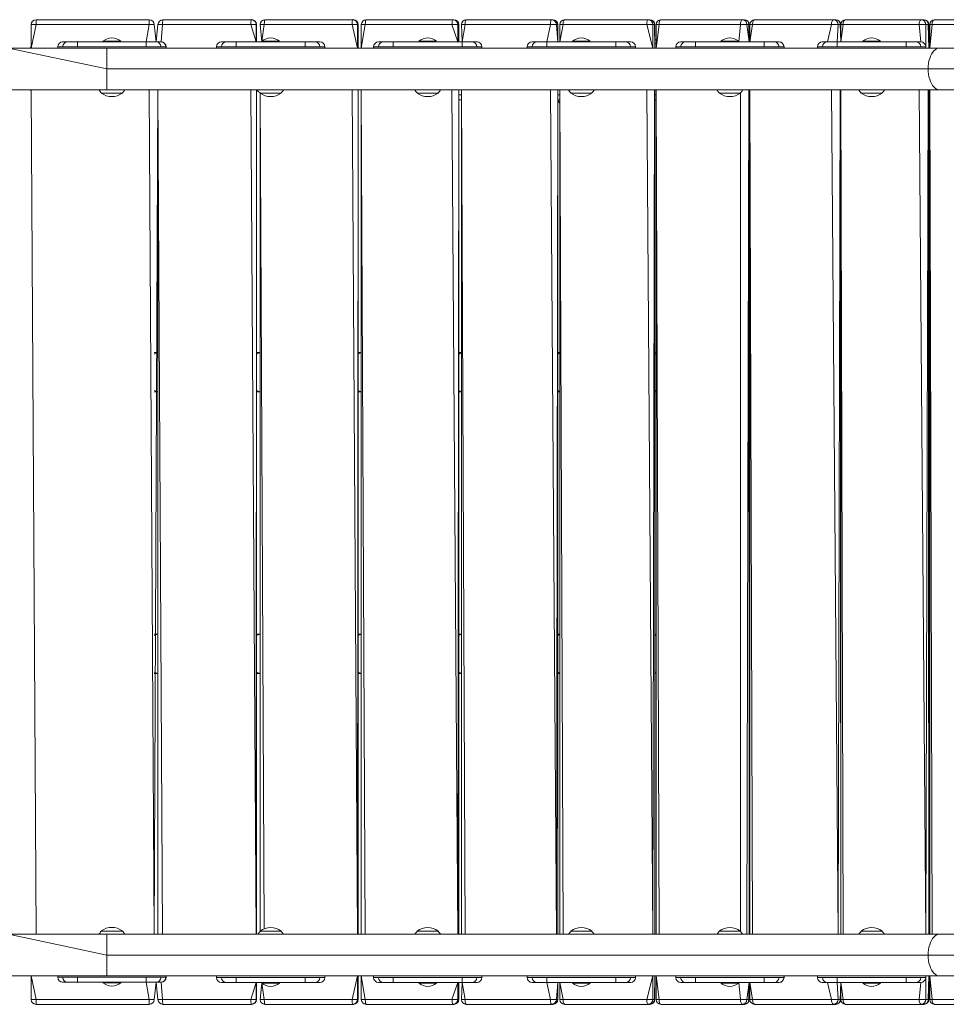
# Model space of a CAD drawing. Units: millimetres. Extents: x -6049 to 7510, y -8987 to 8041.
# Drawn here: x -1625 to -683, y -703 to 297 of the extents above; entities that cross this region are included whole.
import ezdxf

# ---------------------------------------------------------------- set-up
doc = ezdxf.new("R2010")
doc.units = ezdxf.units.MM

# ---------------------------------------------------------------- blocks, each defined once
blk = doc.blocks.new('T923.1')
at = {"color": 7, "linetype": 'Continuous', "lineweight": 18}
for p, q in [((-1613.1, 268.1), (-1613.1, 291.9)), ((-1608.1, 291.9), (-1613.1, 291.9)), ((-1608.1, 291.9), (-1608.1, 296.9)), ((-1608.1, 296.9), (-1493.1, 296.9)), ((-1493.1, 291.9), (-1608.1, 291.9)), ((-1493.1, 296.9), (-1493.1, 291.9)), ((-1488.1, 291.9), (-1493.1, 291.9)), ((-1488.1, 291.9), (-1486.1, 274.4)), ((-1484.2, 291.9), (-1486.1, 274.4)), ((-1389.7, 291.9), (-1479.5, 291.9)), ((-1479.2, 296.9), (-1389.4, 296.9)), ((-1384.4, 291.9), (-1389.7, 291.9)), ((-1389.4, 296.9), (-1389, 296.9)), ((-1384, 291.9), (-1384.4, 291.9)), ((-1384, 274.4), (-1384, 291.9)), ((-1380.5, 291.9), (-1378.7, 274.4)), ((-1287, 291.9), (-1376.2, 291.9)), ((-1375.5, 296.9), (-1286.3, 296.9)), ((-1281.4, 291.9), (-1287, 291.9)), ((-1286.3, 296.9), (-1285.7, 296.9)), ((-1280.7, 291.9), (-1281.4, 291.9)), ((-1280.7, 268.1), (-1280.7, 291.9)), ((-1277.6, 291.9), (-1277.6, 268.1)), ((-1185.5, 291.9), (-1273.6, 291.9)), ((-1272.6, 296.9), (-1184.5, 296.9)), ((-1179.6, 291.9), (-1185.5, 291.9)), ((-1184.5, 296.9), (-1183.4, 296.9)), ((-1178.5, 291.9), (-1179.6, 291.9)), ((-1178.4, 274.4), (-1178.4, 291.9)), ((-1175.9, 291.9), (-1175.1, 274.4)), ((-1085.5, 291.9), (-1172.2, 291.9)), ((-1170.9, 296.9), (-1084.2, 296.9)), ((-1079.4, 291.9), (-1085.5, 291.9)), ((-1084.2, 296.9), (-1082.8, 296.9)), ((-1078, 291.9), (-1079.4, 291.9)), ((-1077.8, 274.4), (-1077.8, 291.9)), ((-1075.9, 291.9), (-1075.9, 274.4)), ((-987.6, 291.9), (-1072.5, 291.9)), ((-1070.9, 296.9), (-986, 296.9)), ((-981.3, 291.9), (-987.6, 291.9)), ((-986, 296.9), (-984.3, 296.9)), ((-979.6, 291.9), (-981.3, 291.9)), ((-979.3, 268.1), (-979.3, 291.9)), ((-978, 291.9), (-978, 268.1)), ((-892.3, 291.9), (-975, 291.9)), ((-973, 296.9), (-890.3, 296.9)), ((-885.7, 291.9), (-892.3, 291.9)), ((-890.3, 296.9), (-888.3, 296.9)), ((-883.7, 291.9), (-885.7, 291.9)), ((-883.3, 274.4), (-883.3, 291.9)), ((-882.7, 291.9), (-882.7, 274.4)), ((-799.9, 291.9), (-880, 291.9)), ((-877.7, 296.9), (-797.6, 296.9)), ((-793.1, 291.9), (-799.9, 291.9)), ((-797.6, 296.9), (-795.3, 296.9)), ((-790.9, 291.9), (-793.1, 291.9)), ((-790.4, 291.9), (-790.4, 274.4)), ((-710.8, 291.9), (-788, 291.9)), ((-785.4, 296.9), (-708.3, 296.9)), ((-704, 291.9), (-710.8, 291.9)), ((-708.3, 296.9), (-705.7, 296.9)), ((-701.4, 291.9), (-704, 291.9)), ((-700.7, 268.1), (-700.7, 291.9)), ((-700, 291.9), (-700, 268.1)), ((-620.5, 291.9), (-697.6, 291.9)), ((-695, 296.9), (-617.9, 296.9)), ((-1581.1, 274.4), (-1576.1, 274.4)), ((-1581.1, 274.4), (-1581.1, 274.4)), ((-1576.1, 274.4), (-1566.1, 274.4)), ((-1566.1, 274.4), (-1566.1, 269.4)), ((-1566.1, 274.4), (-1496.1, 274.4)), ((-1540.1, 275.2), (-1540.1, 274.4)), ((-1540.1, 275.2), (-1534.6, 275.2)), ((-1534.6, 275.2), (-1522.1, 275.2)), ((-1522.1, 275.2), (-1522.1, 275.2)), ((-1496.1, 269.4), (-1496.1, 274.4)), ((-1496.1, 274.4), (-1486.1, 274.4)), ((-1486.1, 274.4), (-1481.1, 274.4)), ((-1481.1, 274.4), (-1481, 274.4)), ((-1419.7, 274.4), (-1414.7, 274.4)), ((-1419.7, 274.4), (-1419.7, 274.4)), ((-1414.7, 274.4), (-1404.7, 274.4)), ((-1404.7, 274.4), (-1404.7, 269.4)), ((-1404.7, 274.4), (-1334.7, 274.4)), ((-1378.7, 275.2), (-1378.7, 274.4)), ((-1378.7, 275.2), (-1373.2, 275.2)), ((-1373.2, 275.2), (-1360.7, 275.2)), ((-1360.7, 275.2), (-1360.7, 275.2)), ((-1334.7, 269.4), (-1334.7, 274.4)), ((-1334.7, 274.4), (-1324.7, 274.4)), ((-1324.7, 274.4), (-1319.7, 274.4)), ((-1319.7, 274.4), (-1319.6, 274.4)), ((-1260.1, 274.4), (-1255.1, 274.4)), ((-1260.1, 274.4), (-1260.1, 274.4)), ((-1255.1, 274.4), (-1245.1, 274.4)), ((-1245.1, 274.4), (-1245.1, 269.4)), ((-1245.1, 274.4), (-1175.1, 274.4)), ((-1219.1, 275.2), (-1219.1, 275.2)), ((-1219.1, 275.2), (-1213.6, 275.2)), ((-1213.6, 275.2), (-1201.1, 275.2)), ((-1201.1, 275.2), (-1201.1, 275.2)), ((-1175.1, 269.4), (-1175.1, 274.4)), ((-1175.1, 274.4), (-1165.1, 274.4)), ((-1165.1, 274.4), (-1160.1, 274.4)), ((-1160.1, 274.4), (-1160, 274.4)), ((-1104, 274.4), (-1099, 274.4)), ((-1104, 274.4), (-1104, 274.4)), ((-1099, 274.4), (-1089, 274.4)), ((-1089, 274.4), (-1089, 269.4)), ((-1089, 274.4), (-1019, 274.4)), ((-1063, 275.2), (-1063, 274.4)), ((-1063, 275.2), (-1057.5, 275.2)), ((-1057.5, 275.2), (-1045, 275.2)), ((-1045, 275.2), (-1045, 275.2)), ((-1019, 269.4), (-1019, 274.4)), ((-1019, 274.4), (-1009, 274.4)), ((-1009, 274.4), (-1004, 274.4)), ((-1004, 274.4), (-1003.9, 274.4)), ((-978, 276.6), (-979.3, 276.4)), ((-978, 272.9), (-979.3, 272.9)), ((-953.1, 274.4), (-948.1, 274.4)), ((-953.1, 274.4), (-953.1, 274.4)), ((-948.1, 274.4), (-938.1, 274.4)), ((-938.1, 274.4), (-938.1, 269.4)), ((-938.1, 274.4), (-868.1, 274.4)), ((-912.1, 275.2), (-912.1, 274.4)), ((-912.1, 275.2), (-906.6, 275.2)), ((-906.6, 275.2), (-894.1, 275.2)), ((-894.1, 274.4), (-894.1, 275.2)), ((-868.1, 269.4), (-868.1, 274.4)), ((-868.1, 274.4), (-858.1, 274.4)), ((-858.1, 274.4), (-853.1, 274.4)), ((-853.1, 274.4), (-853, 274.4)), ((-809.1, 274.4), (-809, 274.4)), ((-809, 274.4), (-804, 274.4)), ((-804, 274.4), (-794, 274.4)), ((-794, 274.4), (-794, 269.4)), ((-794, 274.4), (-724, 274.4)), ((-768, 275.2), (-768, 274.4)), ((-768, 275.2), (-762.6, 275.2)), ((-762.6, 275.2), (-750, 275.2)), ((-750, 275.2), (-750, 275.2)), ((-724, 269.4), (-724, 274.4)), ((-724, 274.4), (-714, 274.4)), ((-714, 274.4), (-709, 274.4)), ((-709, 274.4), (-709, 274.4)), ((-1536.1, 268.1), (-1636.1, 268.1)), ((-1536.1, 246.9), (-1636.1, 268.1)), ((-1586.1, 269.4), (-1586.1, 268.1)), ((-1566.1, 269.4), (-1581.1, 269.4)), ((-1581.1, 269.4), (-1581.1, 269.4)), ((-1496.1, 269.4), (-1566.1, 269.4)), ((-690.1, 268.1), (-1536.1, 268.1)), ((-1481.1, 269.4), (-1496.1, 269.4)), ((-1481.1, 269.4), (-1481.1, 269.4)), ((-1476, 268.1), (-1476, 269.4)), ((-1424.7, 269.4), (-1424.7, 268.1)), ((-1419.7, 269.4), (-1419.7, 269.4)), ((-1404.7, 269.4), (-1419.7, 269.4)), ((-1334.7, 269.4), (-1404.7, 269.4)), ((-1319.7, 269.4), (-1334.7, 269.4)), ((-1319.7, 269.4), (-1319.7, 269.4)), ((-1314.6, 268.1), (-1314.6, 269.4)), ((-1265.1, 269.4), (-1265.1, 268.1)), ((-1245.1, 269.4), (-1260.1, 269.4)), ((-1260.1, 269.4), (-1260.1, 269.4)), ((-1175.1, 269.4), (-1245.1, 269.4)), ((-1160.1, 269.4), (-1175.1, 269.4)), ((-1160.1, 269.4), (-1160.1, 269.4)), ((-1155, 268.1), (-1155, 269.4)), ((-1109, 269.4), (-1109, 268.1)), ((-1104, 269.4), (-1104, 269.4)), ((-1089, 269.4), (-1104, 269.4)), ((-1019, 269.4), (-1089, 269.4)), ((-1004, 269.4), (-1019, 269.4)), ((-1004, 269.4), (-1004, 269.4)), ((-998.9, 268.1), (-998.9, 269.4)), ((-958.1, 269.4), (-958.1, 268.1)), ((-938.1, 269.4), (-953.1, 269.4)), ((-953.1, 269.4), (-953.1, 269.4)), ((-868.1, 269.4), (-938.1, 269.4)), ((-853.1, 269.4), (-868.1, 269.4)), ((-853.1, 269.4), (-853.1, 269.4)), ((-848, 268.1), (-848, 269.4)), ((-814.1, 269.4), (-814.1, 268.1)), ((-809, 269.4), (-809, 269.4)), ((-794, 269.4), (-809, 269.4)), ((-724, 269.4), (-794, 269.4)), ((-709, 269.4), (-724, 269.4)), ((-709, 269.4), (-709, 269.4)), ((-704, 268.1), (-704, 269.4)), ((155.9, 268.1), (-690.1, 268.1)), ((-701.6, 246.9), (-1536.1, 246.9)), ((155.9, 246.9), (-701.6, 246.9)), ((-1636.1, 225.8), (-1536.1, 225.8)), ((-1608.1, -631.9), (-1613.1, 225.8)), ((-1541.8, 222.7), (-1541.8, 222.4)), ((-1541.8, 222.4), (-1521, 222.4)), ((-1536.1, 225.8), (-690.1, 225.8)), ((-1521, 222.4), (-1520.3, 222.4)), ((-1520.3, 222.4), (-1520.3, 222.7)), ((-1484.2, 225.8), (-1488.1, -631.9)), ((-1484.2, 225.8), (-1484.2, -631.9)), ((-1384, -631.9), (-1384, 225.8)), ((-1380.4, 222.7), (-1380.5, -629.1)), ((-1380.4, 222.7), (-1380.4, 222.4)), ((-1380.4, 222.4), (-1359.6, 222.4)), ((-1359.6, 222.4), (-1358.9, 222.4)), ((-1358.9, 222.4), (-1358.9, 222.7)), ((-1280.7, -631.9), (-1280.7, 225.8)), ((-1277.6, 225.8), (-1277.6, -631.9)), ((-1220.8, 222.7), (-1220.8, 222.4)), ((-1220.8, 222.4), (-1200, 222.4)), ((-1200, 222.4), (-1199.3, 222.4)), ((-1199.3, 222.4), (-1199.3, 222.7)), ((-1178.4, -631.9), (-1178.4, 225.8)), ((-1175.9, 225.8), (-1175.9, -631.9)), ((-1077.8, -631.9), (-1077.8, 225.8)), ((-1075.9, 225.8), (-1075.9, -631.9)), ((-1064.7, 222.7), (-1064.7, 222.4)), ((-1064.7, 222.4), (-1043.9, 222.4)), ((-1043.9, 222.4), (-1043.2, 222.4)), ((-1043.2, 222.4), (-1043.2, 222.7)), ((-979.3, -631.9), (-979.3, 225.8)), ((-978, 225.8), (-978, -631.9)), ((-913.8, 222.7), (-913.8, 222.4)), ((-913.8, 222.4), (-893, 222.4)), ((-893, 222.4), (-892.3, 222.4)), ((-892.3, 222.4), (-892.4, 222.7)), ((-883.3, -631.9), (-883.3, 225.8)), ((-882.7, 225.8), (-882.7, -631.9)), ((-790.4, 225.8), (-790.4, -631.9)), ((-769.8, 222.7), (-769.8, 222.4)), ((-769.8, 222.4), (-748.9, 222.4)), ((-748.9, 222.4), (-748.3, 222.4)), ((-748.3, 222.4), (-748.3, 222.7)), ((-700.7, -631.9), (-700.7, 225.8)), ((-700, 225.8), (-700, -631.9)), ((-690.1, 225.8), (155.9, 225.8)), ((-1175.9, 215.5), (-1178.4, 215.5)), ((-1075.9, 215.5), (-1077.8, 215.5)), ((-1075.9, 215.5), (-1077.8, 214.8)), ((-978, 215.5), (-979.3, 215.5)), ((-882.7, 215.5), (-883.3, 215.5)), ((-700, 215.5), (-700.7, 215.5)), ((-1484.2, -41.1), (-1488.1, -41.1)), ((-1380.5, -41.1), (-1384, -41.1)), ((-1277.6, -41.1), (-1280.7, -41.1)), ((-1175.9, -41.1), (-1178.4, -41.1)), ((-1075.9, -41.1), (-1077.8, -41.1)), ((-978, -41.1), (-979.3, -41.1)), ((-882.7, -41.1), (-883.3, -41.1)), ((-700, -41.1), (-700.7, -41.1)), ((-1484.2, -81.1), (-1488.1, -81.1)), ((-1380.5, -81.1), (-1384, -81.1)), ((-1277.6, -81.1), (-1280.7, -81.1)), ((-1175.9, -81.1), (-1178.4, -81.1)), ((-1075.9, -81.1), (-1077.8, -81.1)), ((-978, -81.1), (-979.3, -81.1)), ((-882.7, -81.1), (-883.3, -81.1)), ((-700, -81.1), (-700.7, -81.1)), ((-1484.2, -327.1), (-1488.1, -327.1)), ((-1380.5, -327.1), (-1384, -327.1)), ((-1277.6, -327.1), (-1280.7, -327.1)), ((-1175.9, -327.1), (-1178.4, -327.1)), ((-1075.9, -327.1), (-1077.8, -327.1)), ((-978, -327.1), (-979.3, -327.1)), ((-882.7, -327.1), (-883.3, -327.1)), ((-700, -327.1), (-700.7, -327.1)), ((-1484.2, -367.1), (-1488.1, -367.1)), ((-1380.5, -367.1), (-1384, -367.1)), ((-1277.6, -367.1), (-1280.7, -367.1)), ((-1175.9, -367.1), (-1178.4, -367.1)), ((-1075.9, -367.1), (-1077.8, -367.1)), ((-978, -367.1), (-979.3, -367.1)), ((-882.7, -367.1), (-883.3, -367.1)), ((-700, -367.1), (-700.7, -367.1)), ((-1541.8, -628.6), (-1541.8, -628.8)), ((-1520.3, -628.6), (-1541.8, -628.6)), ((-1520.3, -628.8), (-1520.3, -628.6)), ((-1380.4, -628.8), (-1380.4, -629)), ((-1358.9, -628.8), (-1380.4, -628.8)), ((-1358.9, -629), (-1358.9, -628.8)), ((-1220.8, -628.8), (-1220.8, -629)), ((-1199.3, -628.8), (-1220.8, -628.8)), ((-1199.3, -629), (-1199.3, -628.8)), ((-1064.7, -628.8), (-1064.7, -629)), ((-1043.2, -628.8), (-1064.7, -628.8)), ((-1043.2, -629), (-1043.2, -628.8)), ((-913.8, -628.8), (-913.8, -629)), ((-892.3, -628.8), (-913.8, -628.8)), ((-892.4, -629), (-892.3, -628.8)), ((-769.8, -628.8), (-769.8, -629)), ((-748.3, -628.8), (-769.8, -628.8)), ((-748.3, -629), (-748.3, -628.8)), ((-1536.1, -631.9), (-1636.1, -631.9)), ((-1536.1, -653.1), (-1636.1, -631.9)), ((-690.1, -631.9), (-1536.1, -631.9)), ((155.9, -631.9), (-690.1, -631.9)), ((-701.6, -653.1), (-1536.1, -653.1)), ((155.9, -653.1), (-701.6, -653.1)), ((-1636.1, -674.2), (-1536.1, -674.2)), ((-1613.1, -698.1), (-1613.1, -674.2)), ((-1586.1, -674.2), (-1586.1, -675.6)), ((-1581.1, -675.6), (-1566.1, -675.6)), ((-1581.1, -675.6), (-1581.1, -675.6)), ((-1566.1, -675.6), (-1496.1, -675.6)), ((-1566.1, -675.6), (-1566.1, -680.6)), ((-1536.1, -674.2), (-690.1, -674.2)), ((-1496.1, -680.6), (-1496.1, -675.6)), ((-1496.1, -675.6), (-1481.1, -675.6)), ((-1481.1, -675.6), (-1481.1, -675.6)), ((-1476, -675.6), (-1476, -674.2)), ((-1424.7, -674.2), (-1424.7, -675.8)), ((-1419.7, -675.8), (-1404.7, -675.8)), ((-1419.7, -675.8), (-1419.7, -675.8)), ((-1404.7, -675.8), (-1334.7, -675.8)), ((-1404.7, -675.8), (-1404.7, -680.8)), ((-1334.7, -680.8), (-1334.7, -675.8)), ((-1334.7, -675.8), (-1319.7, -675.8)), ((-1319.7, -675.8), (-1319.7, -675.8)), ((-1314.6, -675.8), (-1314.6, -674.2)), ((-1280.7, -698.1), (-1280.7, -674.2)), ((-1277.6, -674.2), (-1277.6, -698.1)), ((-1265.1, -674.2), (-1265.1, -675.8)), ((-1260.1, -675.8), (-1245.1, -675.8)), ((-1260.1, -675.8), (-1260.1, -675.8)), ((-1245.1, -675.8), (-1175.1, -675.8)), ((-1245.1, -675.8), (-1245.1, -680.8)), ((-1175.1, -680.8), (-1175.1, -675.8)), ((-1175.1, -675.8), (-1160.1, -675.8)), ((-1160.1, -675.8), (-1160.1, -675.8)), ((-1155, -675.8), (-1155, -674.2)), ((-1109, -674.2), (-1109, -675.8)), ((-1104, -675.8), (-1089, -675.8)), ((-1104, -675.8), (-1104, -675.8)), ((-1089, -675.8), (-1019, -675.8)), ((-1089, -675.8), (-1089, -680.8)), ((-1019, -680.8), (-1019, -675.8)), ((-1019, -675.8), (-1004, -675.8)), ((-1004, -675.8), (-1004, -675.8)), ((-998.9, -675.8), (-998.9, -674.2)), ((-979.3, -698.1), (-979.3, -674.2)), ((-978, -674.2), (-978, -698.1)), ((-958.1, -674.2), (-958.1, -675.8)), ((-953.1, -675.8), (-938.1, -675.8)), ((-953.1, -675.8), (-953.1, -675.8)), ((-938.1, -675.8), (-868.1, -675.8)), ((-938.1, -675.8), (-938.1, -680.8)), ((-868.1, -680.8), (-868.1, -675.8)), ((-868.1, -675.8), (-853.1, -675.8)), ((-853.1, -675.8), (-853.1, -675.8)), ((-848, -675.8), (-848, -674.2)), ((-814.1, -674.2), (-814.1, -675.8)), ((-809, -675.8), (-794, -675.8)), ((-809, -675.8), (-809, -675.8)), ((-794, -675.8), (-724, -675.8)), ((-794, -675.8), (-794, -680.8)), ((-724, -680.8), (-724, -675.8)), ((-724, -675.8), (-709, -675.8)), ((-709, -675.8), (-709, -675.8)), ((-704, -675.8), (-704, -674.2)), ((-700.7, -698.1), (-700.7, -674.2)), ((-700, -674.2), (-700, -698.1)), ((-690.1, -674.2), (155.9, -674.2)), ((-1576.1, -680.6), (-1581.1, -680.6)), ((-1581.1, -680.6), (-1581.1, -680.6)), ((-1566.1, -680.6), (-1576.1, -680.6)), ((-1496.1, -680.6), (-1566.1, -680.6)), ((-1540.1, -681.3), (-1540.1, -681.3)), ((-1522.1, -681.3), (-1540.1, -681.3)), ((-1522.1, -681.3), (-1522.1, -680.6)), ((-1486.1, -680.6), (-1496.1, -680.6)), ((-1486.1, -680.6), (-1488.1, -698.1)), ((-1486.1, -680.6), (-1484.2, -698.1)), ((-1481.1, -680.6), (-1486.1, -680.6)), ((-1481, -680.6), (-1481.1, -680.6)), ((-1414.7, -680.8), (-1419.7, -680.8)), ((-1419.7, -680.8), (-1419.7, -680.8)), ((-1404.7, -680.8), (-1414.7, -680.8)), ((-1334.7, -680.8), (-1404.7, -680.8)), ((-1384, -698.1), (-1384, -680.8)), ((-1378.7, -681.5), (-1380.5, -698.1)), ((-1378.7, -681.5), (-1378.7, -681.5)), ((-1360.7, -681.5), (-1378.7, -681.5)), ((-1360.7, -681.5), (-1360.7, -680.8)), ((-1324.7, -680.8), (-1334.7, -680.8)), ((-1319.7, -680.8), (-1324.7, -680.8)), ((-1319.6, -680.8), (-1319.7, -680.8)), ((-1255.1, -680.8), (-1260.1, -680.8)), ((-1260.1, -680.8), (-1260.1, -680.8)), ((-1245.1, -680.8), (-1255.1, -680.8)), ((-1175.1, -680.8), (-1245.1, -680.8)), ((-1219.1, -681.5), (-1219.1, -681.5)), ((-1201.1, -681.5), (-1219.1, -681.5)), ((-1201.1, -681.5), (-1201.1, -680.8)), ((-1178.4, -698.1), (-1178.4, -680.8)), ((-1175.1, -680.8), (-1175.9, -698.1)), ((-1165.1, -680.8), (-1175.1, -680.8)), ((-1160.1, -680.8), (-1165.1, -680.8)), ((-1160, -680.8), (-1160.1, -680.8)), ((-1099, -680.8), (-1104, -680.8)), ((-1104, -680.8), (-1104, -680.8)), ((-1089, -680.8), (-1099, -680.8)), ((-1019, -680.8), (-1089, -680.8)), ((-1077.8, -698.1), (-1077.8, -680.8)), ((-1075.9, -680.8), (-1075.9, -698.1)), ((-1063, -681.5), (-1063, -681.5)), ((-1045, -681.5), (-1063, -681.5)), ((-1045, -681.5), (-1045, -680.8)), ((-1009, -680.8), (-1019, -680.8)), ((-1004, -680.8), (-1009, -680.8)), ((-1003.9, -680.8), (-1004, -680.8)), ((-948.1, -680.8), (-953.1, -680.8)), ((-953.1, -680.8), (-953.1, -680.8)), ((-938.1, -680.8), (-948.1, -680.8)), ((-868.1, -680.8), (-938.1, -680.8)), ((-912.1, -681.5), (-912.1, -681.5)), ((-894.1, -681.5), (-912.1, -681.5)), ((-894.1, -681.5), (-894.1, -680.8)), ((-883.3, -698.1), (-883.3, -680.8)), ((-882.7, -680.8), (-882.7, -698.1)), ((-858.1, -680.8), (-868.1, -680.8)), ((-853.1, -680.8), (-858.1, -680.8)), ((-853, -680.8), (-853.1, -680.8)), ((-809, -680.8), (-809.1, -680.8)), ((-804, -680.8), (-809, -680.8)), ((-794, -680.8), (-804, -680.8)), ((-724, -680.8), (-794, -680.8)), ((-790.4, -680.8), (-790.4, -698.1)), ((-768, -681.5), (-768, -681.5)), ((-750, -681.5), (-768, -681.5)), ((-750, -681.5), (-750, -680.8)), ((-714, -680.8), (-724, -680.8)), ((-709, -680.8), (-714, -680.8)), ((-709, -680.8), (-709, -680.8)), ((-1608.1, -698.1), (-1613.1, -698.1)), ((-1608.1, -698.1), (-1493.1, -698.1)), ((-1608.1, -703.1), (-1608.1, -698.1)), ((-1493.1, -698.1), (-1493.1, -703.1)), ((-1488.1, -698.1), (-1493.1, -698.1)), ((-1479.5, -698.1), (-1389.7, -698.1)), ((-1384.4, -698.1), (-1389.7, -698.1)), ((-1384.4, -698.1), (-1384, -698.1)), ((-1376.2, -698.1), (-1287, -698.1)), ((-1281.4, -698.1), (-1287, -698.1)), ((-1281.4, -698.1), (-1280.7, -698.1)), ((-1273.6, -698.1), (-1185.5, -698.1)), ((-1179.6, -698.1), (-1185.5, -698.1)), ((-1179.6, -698.1), (-1178.5, -698.1)), ((-1172.2, -698.1), (-1085.5, -698.1)), ((-1079.4, -698.1), (-1085.5, -698.1)), ((-1079.4, -698.1), (-1078, -698.1)), ((-1072.5, -698.1), (-987.6, -698.1)), ((-981.3, -698.1), (-987.6, -698.1)), ((-981.3, -698.1), (-979.6, -698.1)), ((-975, -698.1), (-892.3, -698.1)), ((-885.7, -698.1), (-892.3, -698.1)), ((-885.7, -698.1), (-883.7, -698.1)), ((-880, -698.1), (-799.9, -698.1)), ((-793.1, -698.1), (-799.9, -698.1)), ((-793.1, -698.1), (-790.9, -698.1)), ((-788, -698.1), (-710.8, -698.1)), ((-704, -698.1), (-710.8, -698.1)), ((-704, -698.1), (-701.4, -698.1)), ((-697.6, -698.1), (-620.5, -698.1)), ((-1493.1, -703.1), (-1608.1, -703.1)), ((-1389.4, -703.1), (-1479.2, -703.1)), ((-1389, -703.1), (-1389.4, -703.1)), ((-1286.3, -703.1), (-1375.5, -703.1)), ((-1285.7, -703.1), (-1286.3, -703.1)), ((-1184.5, -703.1), (-1272.6, -703.1)), ((-1183.4, -703.1), (-1184.5, -703.1)), ((-1084.2, -703.1), (-1170.9, -703.1)), ((-1082.8, -703.1), (-1084.2, -703.1)), ((-986, -703.1), (-1070.9, -703.1)), ((-984.3, -703.1), (-986, -703.1)), ((-890.3, -703.1), (-973, -703.1)), ((-888.3, -703.1), (-890.3, -703.1)), ((-797.6, -703.1), (-877.7, -703.1)), ((-795.3, -703.1), (-797.6, -703.1)), ((-708.3, -703.1), (-785.4, -703.1)), ((-705.7, -703.1), (-708.3, -703.1)), ((-617.9, -703.1), (-695, -703.1))]:
    blk.add_line(p, q, dxfattribs=at)
at = {"color": 8, "linetype": 'Continuous', "lineweight": 18}
for p, q in [((-1608.1, 291.9), (-1613.1, 268.1)), ((-1496.1, 274.4), (-1493.1, 291.9)), ((-1479.5, 291.9), (-1484.2, 291.9)), ((-1479.5, 291.9), (-1481, 274.4)), ((-1384.4, 274.4), (-1389.7, 291.9)), ((-1384.4, 291.9), (-1384.4, 274.4)), ((-1384, 274.4), (-1384, 291.9)), ((-1384, 291.9), (-1384, 291.9)), ((-1376.2, 291.9), (-1380.5, 291.9)), ((-1376.2, 291.9), (-1378.7, 275.2)), ((-1281.4, 268.1), (-1287, 291.9)), ((-1281.4, 291.9), (-1281.4, 268.1)), ((-1280.7, 268.1), (-1280.7, 291.9)), ((-1280.7, 291.9), (-1280.7, 291.9)), ((-1273.6, 291.9), (-1277.6, 268.1)), ((-1273.6, 291.9), (-1277.6, 291.9)), ((-1179.6, 274.4), (-1185.5, 291.9)), ((-1179.6, 291.9), (-1179.6, 274.4)), ((-1178.4, 274.4), (-1178.5, 291.9)), ((-1178.4, 291.9), (-1178.5, 291.9)), ((-1172.2, 291.9), (-1175.9, 291.9)), ((-1172.2, 291.9), (-1175.1, 274.4)), ((-1089, 274.4), (-1085.5, 291.9)), ((-1079.4, 291.9), (-1077.8, 274.4)), ((-1077.8, 274.4), (-1078, 291.9)), ((-1077.8, 291.9), (-1078, 291.9)), ((-1072.5, 291.9), (-1075.9, 274.4)), ((-1072.5, 291.9), (-1075.9, 291.9)), ((-981.3, 268.1), (-987.6, 291.9)), ((-981.3, 291.9), (-981.3, 268.1)), ((-979.3, 268.1), (-979.6, 291.9)), ((-979.3, 291.9), (-979.6, 291.9)), ((-975, 291.9), (-978, 268.1)), ((-975, 291.9), (-978, 291.9)), ((-894.1, 274.4), (-892.3, 291.9)), ((-885.7, 291.9), (-883.3, 274.4)), ((-883.3, 274.4), (-883.7, 291.9)), ((-883.3, 291.9), (-883.7, 291.9)), ((-880, 291.9), (-882.7, 274.4)), ((-880, 291.9), (-882.7, 291.9)), ((-804, 274.4), (-799.9, 291.9)), ((-793.1, 291.9), (-794, 274.4)), ((-790.4, 274.4), (-790.9, 291.9)), ((-790.4, 291.9), (-790.9, 291.9)), ((-788, 291.9), (-790.4, 274.4)), ((-788, 291.9), (-790.4, 291.9)), ((-709, 274.4), (-710.8, 291.9)), ((-704, 291.9), (-704, 268.1)), ((-700.7, 268.1), (-701.4, 291.9)), ((-700.7, 291.9), (-701.4, 291.9)), ((-697.6, 291.9), (-700, 268.1)), ((-697.6, 291.9), (-700, 291.9)), ((-1581.1, 269.4), (-1586.1, 269.4)), ((-1586.1, 268.1), (-1586.1, 269.4)), ((-1586.1, 269.4), (-1586.1, 269.4)), ((-1566.1, 269.4), (-1566.1, 269.4)), ((-1536.1, 246.9), (-1536.1, 268.1)), ((-1496.1, 269.4), (-1496.1, 269.4)), ((-1476.1, 269.4), (-1481.1, 269.4)), ((-1476, 268.1), (-1476.1, 269.4)), ((-1476, 269.4), (-1476.1, 269.4)), ((-1424.7, 268.1), (-1424.7, 269.4)), ((-1419.7, 269.4), (-1424.7, 269.4)), ((-1424.7, 269.4), (-1424.7, 269.4)), ((-1404.7, 269.4), (-1404.7, 269.4)), ((-1334.7, 269.4), (-1334.7, 269.4)), ((-1314.7, 269.4), (-1319.7, 269.4)), ((-1314.6, 268.1), (-1314.7, 269.4)), ((-1314.6, 269.4), (-1314.7, 269.4)), ((-1260.1, 269.4), (-1265.1, 269.4)), ((-1265.1, 268.1), (-1265.1, 269.4)), ((-1265.1, 269.4), (-1265.1, 269.4)), ((-1245.1, 269.4), (-1245.1, 269.4)), ((-1175.1, 269.4), (-1175.1, 269.4)), ((-1155.1, 269.4), (-1160.1, 269.4)), ((-1155, 268.1), (-1155.1, 269.4)), ((-1155, 269.4), (-1155.1, 269.4)), ((-1104, 269.4), (-1109, 269.4)), ((-1109, 268.1), (-1109, 269.4)), ((-1109, 269.4), (-1109, 269.4)), ((-1089, 269.4), (-1089, 269.4)), ((-1019, 269.4), (-1019, 269.4)), ((-999, 269.4), (-1004, 269.4)), ((-998.9, 268.1), (-999, 269.4)), ((-998.9, 269.4), (-999, 269.4)), ((-953.1, 269.4), (-958.1, 269.4)), ((-958.1, 268.1), (-958.1, 269.4)), ((-958.1, 269.4), (-958.1, 269.4)), ((-938.1, 269.4), (-938.1, 269.4)), ((-868.1, 269.4), (-868.1, 269.4)), ((-848.1, 269.4), (-853.1, 269.4)), ((-848, 268.1), (-848.1, 269.4)), ((-848, 269.4), (-848.1, 269.4)), ((-814.1, 268.1), (-814, 269.4)), ((-814, 269.4), (-814.1, 269.4)), ((-809, 269.4), (-814, 269.4)), ((-794, 269.4), (-794, 269.4)), ((-724, 269.4), (-724, 269.4)), ((-704, 269.4), (-709, 269.4)), ((-704, 268.1), (-704, 269.4)), ((-704, 269.4), (-704, 269.4)), ((-1536.1, 225.8), (-1536.1, 246.9)), ((-1613.1, 225.8), (-1608.1, -631.9)), ((-1488.1, -631.9), (-1493.1, 225.8)), ((-1484.2, 225.8), (-1479.5, -631.9)), ((-1384.4, -631.9), (-1389.7, 225.8)), ((-1384, 225.8), (-1384.4, -631.9)), ((-1384, -631.9), (-1384, 225.8)), ((-1380.4, 222.4), (-1376.2, -626.3)), ((-1281.4, -631.9), (-1287, 225.8)), ((-1280.7, 225.8), (-1281.4, -631.9)), ((-1280.7, -631.9), (-1280.7, 225.8)), ((-1277.6, 225.8), (-1273.6, -631.9)), ((-1179.6, -631.9), (-1185.5, 225.8)), ((-1178.5, 225.8), (-1179.6, -631.9)), ((-1178.4, -631.9), (-1178.5, 225.8)), ((-1175.9, 225.8), (-1178.4, 225.5)), ((-1178.4, 220.5), (-1175.9, 220.5)), ((-1175.9, 225.8), (-1172.2, -631.9)), ((-1079.4, -631.9), (-1085.5, 225.8)), ((-1078, 225.8), (-1079.4, -631.9)), ((-1077.8, -631.9), (-1078, 225.8)), ((-1075.9, 225.8), (-1077.8, 225.5)), ((-1077.8, 220.5), (-1075.9, 220.5)), ((-1075.9, 225.8), (-1072.5, -631.9)), ((-981.3, -631.9), (-987.6, 225.8)), ((-979.6, 225.8), (-981.3, -631.9)), ((-979.3, -631.9), (-979.6, 225.8)), ((-978, 225.8), (-979.3, 225.5)), ((-979.3, 220.5), (-978, 220.5)), ((-978, 225.8), (-975, -631.9)), ((-892.4, -629), (-892.3, 222.8)), ((-883.7, 225.8), (-885.7, -631.9)), ((-883.3, -631.9), (-883.7, 225.8)), ((-882.7, 225.8), (-883.3, 225.5)), ((-883.3, 220.5), (-882.7, 220.5)), ((-882.7, 225.8), (-880, -631.9)), ((-793.1, -631.9), (-799.9, 225.8)), ((-790.9, 225.8), (-793.1, -631.9)), ((-790.4, -631.9), (-790.9, 225.8)), ((-790.4, 225.8), (-788, -631.9)), ((-704, -631.9), (-710.8, 225.8)), ((-701.4, 225.8), (-704, -631.9)), ((-700.7, -631.9), (-701.4, 225.8)), ((-700, 225.8), (-700.7, 225.5)), ((-700.7, 220.5), (-700, 220.5)), ((-700, 225.8), (-697.6, -631.9)), ((-1484.2, -41.1), (-1488.1, -42.6)), ((-1380.5, -41.1), (-1384, -42.6)), ((-1277.6, -41.1), (-1280.7, -42.6)), ((-1175.9, -41.1), (-1178.4, -42.6)), ((-1075.9, -41.1), (-1077.8, -42.6)), ((-978, -42.6), (-979.3, -42.6)), ((-882.7, -42.6), (-883.3, -42.6)), ((-700, -42.6), (-700.7, -42.6)), ((-1484.2, -81.1), (-1488.1, -79.6)), ((-1380.5, -81.1), (-1384, -79.6)), ((-1277.6, -81.1), (-1280.7, -79.6)), ((-1175.9, -81.1), (-1178.4, -79.6)), ((-1075.9, -81.1), (-1077.8, -79.6)), ((-978, -79.6), (-979.3, -79.6)), ((-882.7, -79.6), (-883.3, -79.6)), ((-700, -79.6), (-700.7, -79.6)), ((-1484.2, -327.1), (-1488.1, -328.6)), ((-1380.5, -327.1), (-1384, -328.6)), ((-1277.6, -327.1), (-1280.7, -328.6)), ((-1175.9, -327.1), (-1178.4, -328.6)), ((-1075.9, -327.1), (-1077.8, -328.6)), ((-978, -328.6), (-979.3, -328.6)), ((-882.7, -328.6), (-883.3, -328.6)), ((-700, -328.6), (-700.7, -328.6)), ((-1484.2, -367.1), (-1488.1, -365.6)), ((-1380.5, -367.1), (-1384, -365.6)), ((-1277.6, -367.1), (-1280.7, -365.6)), ((-1175.9, -367.1), (-1178.4, -365.6)), ((-1075.9, -367.1), (-1077.8, -365.6)), ((-978, -365.6), (-979.3, -365.6)), ((-882.7, -365.6), (-883.3, -365.6)), ((-700, -365.6), (-700.7, -365.6)), ((-1536.1, -653.1), (-1536.1, -631.9)), ((-1536.1, -674.2), (-1536.1, -653.1)), ((-1613.1, -674.2), (-1608.1, -698.1)), ((-1586.1, -674.2), (-1586.1, -675.6)), ((-1586.1, -675.6), (-1581.1, -675.6)), ((-1586.1, -675.6), (-1586.1, -675.6)), ((-1566.1, -675.6), (-1566.1, -675.6)), ((-1496.1, -675.6), (-1496.1, -675.6)), ((-1481.1, -675.6), (-1476.1, -675.6)), ((-1476, -674.2), (-1476.1, -675.6)), ((-1476.1, -675.6), (-1476, -675.6)), ((-1424.7, -674.2), (-1424.7, -675.8)), ((-1424.7, -675.8), (-1419.7, -675.8)), ((-1424.7, -675.8), (-1424.7, -675.8)), ((-1404.7, -675.8), (-1404.7, -675.8)), ((-1334.7, -675.8), (-1334.7, -675.8)), ((-1319.7, -675.8), (-1314.7, -675.8)), ((-1314.6, -674.2), (-1314.7, -675.8)), ((-1314.7, -675.8), (-1314.6, -675.8)), ((-1287, -698.1), (-1281.4, -674.2)), ((-1281.4, -674.2), (-1281.4, -698.1)), ((-1280.7, -698.1), (-1280.7, -674.2)), ((-1277.6, -674.2), (-1273.6, -698.1)), ((-1265.1, -674.2), (-1265.1, -675.8)), ((-1265.1, -675.8), (-1260.1, -675.8)), ((-1265.1, -675.8), (-1265.1, -675.8)), ((-1245.1, -675.8), (-1245.1, -675.8)), ((-1175.1, -675.8), (-1175.1, -675.8)), ((-1160.1, -675.8), (-1155.1, -675.8)), ((-1155, -674.2), (-1155.1, -675.8)), ((-1155.1, -675.8), (-1155, -675.8)), ((-1109, -674.2), (-1109, -675.8)), ((-1109, -675.8), (-1104, -675.8)), ((-1109, -675.8), (-1109, -675.8)), ((-1089, -675.8), (-1089, -675.8)), ((-1019, -675.8), (-1019, -675.8)), ((-1004, -675.8), (-999, -675.8)), ((-998.9, -674.2), (-999, -675.8)), ((-999, -675.8), (-998.9, -675.8)), ((-987.6, -698.1), (-981.3, -674.2)), ((-981.3, -674.2), (-981.3, -698.1)), ((-979.6, -698.1), (-979.3, -674.2)), ((-978, -674.2), (-975, -698.1)), ((-958.1, -674.2), (-958.1, -675.8)), ((-958.1, -675.8), (-953.1, -675.8)), ((-958.1, -675.8), (-958.1, -675.8)), ((-938.1, -675.8), (-938.1, -675.8)), ((-868.1, -675.8), (-868.1, -675.8)), ((-853.1, -675.8), (-848.1, -675.8)), ((-848, -674.2), (-848.1, -675.8)), ((-848.1, -675.8), (-848, -675.8)), ((-814.1, -674.2), (-814, -675.8)), ((-814.1, -675.8), (-814, -675.8)), ((-814, -675.8), (-809, -675.8)), ((-794, -675.8), (-794, -675.8)), ((-724, -675.8), (-724, -675.8)), ((-709, -675.8), (-704, -675.8)), ((-704, -674.2), (-704, -698.1)), ((-704, -674.2), (-704, -675.8)), ((-704, -675.8), (-704, -675.8)), ((-701.4, -698.1), (-700.7, -674.2)), ((-700, -674.2), (-697.6, -698.1)), ((-1493.1, -698.1), (-1496.1, -680.6)), ((-1481, -680.6), (-1479.5, -698.1)), ((-1389.7, -698.1), (-1384.4, -680.8)), ((-1384.4, -680.8), (-1384.4, -698.1)), ((-1384, -698.1), (-1384, -680.8)), ((-1378.7, -681.5), (-1376.2, -698.1)), ((-1185.5, -698.1), (-1179.6, -680.8)), ((-1179.6, -680.8), (-1179.6, -698.1)), ((-1178.5, -698.1), (-1178.4, -680.8)), ((-1175.1, -680.8), (-1172.2, -698.1)), ((-1085.5, -698.1), (-1089, -680.8)), ((-1077.8, -680.8), (-1079.4, -698.1)), ((-1078, -698.1), (-1077.8, -680.8)), ((-1075.9, -680.8), (-1072.5, -698.1)), ((-892.3, -698.1), (-894.1, -680.8)), ((-883.3, -680.8), (-885.7, -698.1)), ((-883.7, -698.1), (-883.3, -680.8)), ((-882.7, -680.8), (-880, -698.1)), ((-799.9, -698.1), (-804, -680.8)), ((-794, -680.8), (-793.1, -698.1)), ((-790.9, -698.1), (-790.4, -680.8)), ((-790.4, -680.8), (-788, -698.1)), ((-710.8, -698.1), (-709, -680.8)), ((-1479.5, -698.1), (-1484.2, -698.1)), ((-1384, -698.1), (-1384, -698.1)), ((-1376.2, -698.1), (-1380.5, -698.1)), ((-1280.7, -698.1), (-1280.7, -698.1)), ((-1273.6, -698.1), (-1277.6, -698.1)), ((-1178.4, -698.1), (-1178.5, -698.1)), ((-1172.2, -698.1), (-1175.9, -698.1)), ((-1077.8, -698.1), (-1078, -698.1)), ((-1072.5, -698.1), (-1075.9, -698.1)), ((-979.3, -698.1), (-979.6, -698.1)), ((-975, -698.1), (-978, -698.1)), ((-883.3, -698.1), (-883.7, -698.1)), ((-880, -698.1), (-882.7, -698.1)), ((-790.4, -698.1), (-790.9, -698.1)), ((-788, -698.1), (-790.4, -698.1)), ((-700.7, -698.1), (-701.4, -698.1)), ((-697.6, -698.1), (-700, -698.1))]:
    blk.add_line(p, q, dxfattribs=at)
at = {"color": 7, "linetype": 'Continuous', "lineweight": 18, "flags": 128}
for points in [[(-1376.2, 291.9), (-1376.2, 292.9), (-1376.1, 293.9), (-1376.1, 294.7), (-1376, 295.5), (-1375.9, 296.1), (-1375.8, 296.6), (-1375.6, 296.9), (-1375.5, 296.9)], [(-1286.3, 296.9), (-1286.5, 296.9), (-1286.6, 296.6), (-1286.7, 296.1), (-1286.8, 295.5), (-1286.9, 294.7), (-1287, 293.9), (-1287, 292.9), (-1287, 291.9)], [(-1273.6, 291.9), (-1273.6, 292.9), (-1273.5, 293.9), (-1273.4, 294.7), (-1273.3, 295.5), (-1273.2, 296.1), (-1273, 296.6), (-1272.8, 296.9), (-1272.6, 296.9)], [(-1184.5, 296.9), (-1184.7, 296.9), (-1184.8, 296.6), (-1185, 296.1), (-1185.2, 295.5), (-1185.3, 294.7), (-1185.4, 293.9), (-1185.4, 292.9), (-1185.5, 291.9)], [(-1172.2, 291.9), (-1172.2, 292.9), (-1172.1, 293.9), (-1172, 294.7), (-1171.8, 295.5), (-1171.6, 296.1), (-1171.4, 296.6), (-1171.2, 296.9), (-1170.9, 296.9)], [(-1084.2, 296.9), (-1084.4, 296.9), (-1084.7, 296.6), (-1084.9, 296.1), (-1085.1, 295.5), (-1085.3, 294.7), (-1085.4, 293.9), (-1085.5, 292.9), (-1085.5, 291.9)], [(-1072.5, 291.9), (-1072.5, 292.9), (-1072.4, 293.9), (-1072.3, 294.7), (-1072.1, 295.5), (-1071.8, 296.1), (-1071.5, 296.6), (-1071.2, 296.9), (-1070.9, 296.9)], [(-986, 296.9), (-986.3, 296.9), (-986.6, 296.6), (-986.9, 296.1), (-987.2, 295.5), (-987.4, 294.7), (-987.5, 293.9), (-987.6, 292.9), (-987.6, 291.9)], [(-975, 291.9), (-974.9, 292.9), (-974.8, 293.9), (-974.6, 294.7), (-974.4, 295.5), (-974.1, 296.1), (-973.7, 296.6), (-973.4, 296.9), (-973, 296.9)], [(-890.3, 296.9), (-890.7, 296.9), (-891.1, 296.6), (-891.4, 296.1), (-891.7, 295.5), (-892, 294.7), (-892.1, 293.9), (-892.2, 292.9), (-892.3, 291.9)], [(-880, 291.9), (-879.9, 292.9), (-879.8, 293.9), (-879.6, 294.7), (-879.3, 295.5), (-878.9, 296.1), (-878.5, 296.6), (-878.1, 296.9), (-877.7, 296.9)], [(-797.6, 296.9), (-798, 296.9), (-798.5, 296.6), (-798.9, 296.1), (-799.2, 295.5), (-799.5, 294.7), (-799.7, 293.9), (-799.8, 292.9), (-799.9, 291.9)], [(-788, 291.9), (-787.9, 292.9), (-787.8, 293.9), (-787.5, 294.7), (-787.2, 295.5), (-786.8, 296.1), (-786.4, 296.6), (-785.9, 296.9), (-785.4, 296.9)], [(-708.3, 296.9), (-708.8, 296.9), (-709.3, 296.6), (-709.7, 296.1), (-710.1, 295.5), (-710.4, 294.7), (-710.6, 293.9), (-710.8, 292.9), (-710.8, 291.9)], [(-697.6, 291.9), (-697.6, 292.9), (-697.4, 293.9), (-697.2, 294.7), (-696.9, 295.5), (-696.5, 296.1), (-696, 296.6), (-695.5, 296.9), (-695, 296.9)], [(-1613.1, 268.1), (-1613.5, 269), (-1614, 268.1)], [(-690.1, 268.1), (-691.6, 267.9), (-693, 267.4), (-694.5, 266.5), (-695.8, 265.3), (-697.1, 263.7), (-698.2, 261.9), (-699.2, 259.8), (-700, 257.5), (-700.7, 255), (-701.2, 252.4), (-701.5, 249.7), (-701.6, 246.9)], [(-701.6, 246.9), (-701.5, 249.7), (-701.2, 252.4), (-700.7, 255), (-700, 257.5), (-699.2, 259.8), (-698.2, 261.9), (-697.1, 263.7), (-695.8, 265.3), (-694.5, 266.5), (-693, 267.4), (-691.6, 267.9), (-690.1, 268.1)], [(-701.6, 246.9), (-701.5, 244.2), (-701.2, 241.5), (-700.7, 238.9), (-700, 236.4), (-699.2, 234.1), (-698.2, 232), (-697.1, 230.2), (-695.8, 228.6), (-694.5, 227.4), (-693, 226.5), (-691.6, 226), (-690.1, 225.8)], [(-690.1, 225.8), (-691.6, 226), (-693, 226.5), (-694.5, 227.4), (-695.8, 228.6), (-697.1, 230.2), (-698.2, 232), (-699.2, 234.1), (-700, 236.4), (-700.7, 238.9), (-701.2, 241.5), (-701.5, 244.2), (-701.6, 246.9)], [(-1613.1, 225.8), (-1613.5, 224.8), (-1613.1, 224.1)], [(-1077.8, 214.8), (-1076.1, 212.4), (-1075.9, 212.3)], [(-690.1, -631.9), (-691.6, -632.1), (-693, -632.6), (-694.5, -633.5), (-695.8, -634.7), (-697.1, -636.3), (-698.2, -638.1), (-699.2, -640.2), (-700, -642.5), (-700.7, -645), (-701.2, -647.6), (-701.5, -650.3), (-701.6, -653.1)], [(-701.6, -653.1), (-701.5, -650.3), (-701.2, -647.6), (-700.7, -645), (-700, -642.5), (-699.2, -640.2), (-698.2, -638.1), (-697.1, -636.3), (-695.8, -634.7), (-694.5, -633.5), (-693, -632.6), (-691.6, -632.1), (-690.1, -631.9)], [(-701.6, -653.1), (-701.5, -655.8), (-701.2, -658.5), (-700.7, -661.1), (-700, -663.6), (-699.2, -665.9), (-698.2, -668), (-697.1, -669.8), (-695.8, -671.4), (-694.5, -672.6), (-693, -673.5), (-691.6, -674), (-690.1, -674.2)], [(-690.1, -674.2), (-691.6, -674), (-693, -673.5), (-694.5, -672.6), (-695.8, -671.4), (-697.1, -669.8), (-698.2, -668), (-699.2, -665.9), (-700, -663.6), (-700.7, -661.1), (-701.2, -658.5), (-701.5, -655.8), (-701.6, -653.1)], [(-1376.2, -698.1), (-1376.2, -699), (-1376.1, -700), (-1376.1, -700.8), (-1376, -701.6), (-1375.9, -702.2), (-1375.8, -702.7), (-1375.6, -703), (-1375.5, -703.1)], [(-1286.3, -703.1), (-1286.5, -703), (-1286.6, -702.7), (-1286.7, -702.2), (-1286.8, -701.6), (-1286.9, -700.8), (-1287, -700), (-1287, -699), (-1287, -698.1)], [(-1273.6, -698.1), (-1273.6, -699), (-1273.5, -700), (-1273.4, -700.8), (-1273.3, -701.6), (-1273.2, -702.2), (-1273, -702.7), (-1272.8, -703), (-1272.6, -703.1)], [(-1184.5, -703.1), (-1184.7, -703), (-1184.8, -702.7), (-1185, -702.2), (-1185.2, -701.6), (-1185.3, -700.8), (-1185.4, -700), (-1185.4, -699), (-1185.5, -698.1)], [(-1172.2, -698.1), (-1172.2, -699), (-1172.1, -700), (-1172, -700.8), (-1171.8, -701.6), (-1171.6, -702.2), (-1171.4, -702.7), (-1171.2, -703), (-1170.9, -703.1)], [(-1084.2, -703.1), (-1084.4, -703), (-1084.7, -702.7), (-1084.9, -702.2), (-1085.1, -701.6), (-1085.3, -700.8), (-1085.4, -700), (-1085.5, -699), (-1085.5, -698.1)], [(-1072.5, -698.1), (-1072.5, -699), (-1072.4, -700), (-1072.3, -700.8), (-1072.1, -701.6), (-1071.8, -702.2), (-1071.5, -702.7), (-1071.2, -703), (-1070.9, -703.1)], [(-986, -703.1), (-986.3, -703), (-986.6, -702.7), (-986.9, -702.2), (-987.2, -701.6), (-987.4, -700.8), (-987.5, -700), (-987.6, -699), (-987.6, -698.1)], [(-975, -698.1), (-974.9, -699), (-974.8, -700), (-974.6, -700.8), (-974.4, -701.6), (-974.1, -702.2), (-973.7, -702.7), (-973.4, -703), (-973, -703.1)], [(-890.3, -703.1), (-890.7, -703), (-891.1, -702.7), (-891.4, -702.2), (-891.7, -701.6), (-892, -700.8), (-892.1, -700), (-892.2, -699), (-892.3, -698.1)], [(-880, -698.1), (-879.9, -699), (-879.8, -700), (-879.6, -700.8), (-879.3, -701.6), (-878.9, -702.2), (-878.5, -702.7), (-878.1, -703), (-877.7, -703.1)], [(-797.6, -703.1), (-798, -703), (-798.5, -702.7), (-798.9, -702.2), (-799.2, -701.6), (-799.5, -700.8), (-799.7, -700), (-799.8, -699), (-799.9, -698.1)], [(-788, -698.1), (-787.9, -699), (-787.8, -700), (-787.5, -700.8), (-787.2, -701.6), (-786.8, -702.2), (-786.4, -702.7), (-785.9, -703), (-785.4, -703.1)], [(-708.3, -703.1), (-708.8, -703), (-709.3, -702.7), (-709.7, -702.2), (-710.1, -701.6), (-710.4, -700.8), (-710.6, -700), (-710.8, -699), (-710.8, -698.1)], [(-697.6, -698.1), (-697.6, -699), (-697.4, -700), (-697.2, -700.8), (-696.9, -701.6), (-696.5, -702.2), (-696, -702.7), (-695.5, -703), (-695, -703.1)]]:
    blk.add_lwpolyline(points, dxfattribs=at)
at = {"color": 7, "linetype": 'Continuous', "lineweight": 18}
for centre, radius, start, end in [((-1608.1, 291.9), 5, 90, 180), ((-1493.1, 291.9), 5, 0, 90), ((-1479.2, 291.9), 5, 90, 180), ((-1460.8, 293.2), 18.8, 168.4563, 183.8014), ((-1371, 293.2), 18.8, 168.4563, 183.8014), ((-1389.4, 292), 4.99, 359.9343, 89.9342), ((-1389, 291.9), 5, 0, 90), ((-1389, 292), 4.99, 359.9343, 89.9342), ((-1375.5, 291.9), 5, 90, 180), ((-1286.4, 292), 4.98, 359.7377, 89.7352), ((-1285.7, 291.9), 5, 0, 90), ((-1285.7, 292), 4.98, 359.7377, 89.7352), ((-1272.6, 291.9), 5, 90, 180), ((-1184.5, 292), 4.95, 359.4109, 89.3986), ((-1183.4, 291.9), 5, 0, 90), ((-1183.5, 292), 4.95, 359.4109, 89.3986), ((-1170.9, 291.9), 5, 90, 180), ((-1084.3, 292), 4.91, 358.9559, 88.9164), ((-1082.8, 291.9), 5, 0, 90), ((-1082.9, 292), 4.91, 358.9559, 88.9164), ((-1070.9, 291.9), 5, 90, 180), ((-986.1, 292.1), 4.86, 358.3753, 88.2775), ((-984.3, 291.9), 5, 0, 90), ((-984.5, 292.1), 4.86, 358.3753, 88.2775), ((-973, 291.9), 5, 90, 180), ((-890.5, 292.1), 4.81, 357.6733, 87.4669), ((-888.3, 291.9), 5, 0, 90), ((-888.5, 292.1), 4.81, 357.6733, 87.4669), ((-877.7, 291.9), 5, 90, 180), ((-797.9, 292.2), 4.75, 356.8557, 86.4655), ((-795.4, 291.9), 5, 359.9953, 89.2627), ((-795.6, 292.2), 4.75, 356.8557, 86.4655), ((-785.4, 291.9), 5, 90, 180), ((-708.7, 292.3), 4.68, 355.931, 85.2495), ((-705.7, 291.9), 5, 0, 90), ((-706.1, 292.3), 4.68, 355.931, 85.2495), ((-695, 291.9), 5, 90, 180), ((-1581.1, 269.4), 5, 90, 180), ((-1581.1, 269.4), 5, 90.0051, 180.0051), ((-1576.1, 269.4), 5, 90, 180), ((-1531.1, 264.4), 14, 49.9948, 130.0052), ((-1486.1, 269.4), 5, 0, 90), ((-1481.1, 269.4), 5, 359.9949, 89.9949), ((-1481, 269.4), 5, 0, 90), ((-1419.7, 269.4), 5, 90, 180), ((-1419.7, 269.4), 5, 90.0051, 180.0051), ((-1414.7, 269.4), 5, 90, 180), ((-1369.7, 264.4), 14, 49.9948, 130.0052), ((-1324.7, 269.4), 5, 0, 90), ((-1319.7, 269.4), 5, 359.9949, 89.9949), ((-1319.6, 269.4), 5, 0, 90), ((-1260.1, 269.4), 5, 90, 180), ((-1260.1, 269.4), 5, 90.0051, 180.0051), ((-1255.1, 269.4), 5, 90, 180), ((-1210.1, 264.4), 14, 49.9948, 130.0052), ((-1165.1, 269.4), 5, 0, 90), ((-1160.1, 269.4), 5, 359.9949, 89.9949), ((-1160, 269.4), 5, 0, 90), ((-1104, 269.4), 5, 90, 180), ((-1104, 269.4), 5, 90.0051, 180.0051), ((-1099, 269.4), 5, 90, 180), ((-1054, 264.4), 14, 49.9948, 130.0052), ((-1009, 269.4), 5, 0, 90), ((-1004, 269.4), 5, 359.9949, 89.9949), ((-1003.9, 269.4), 5, 0, 90), ((-953.1, 269.4), 5, 90, 180), ((-953.1, 269.4), 5, 90.0051, 180.0051), ((-948.1, 269.4), 5, 90, 180), ((-903.1, 264.4), 14, 49.9948, 130.0052), ((-858.1, 269.4), 5, 0, 90), ((-853.1, 269.4), 5, 359.9949, 89.9949), ((-853, 269.4), 5, 0, 90), ((-809.1, 269.4), 5, 90, 180), ((-809, 269.4), 5, 90.0051, 180.0051), ((-804, 269.4), 5, 90, 180), ((-759, 264.4), 14, 49.9948, 130.0052), ((-714, 269.4), 5, 0, 90), ((-709, 269.4), 5, 0, 90), ((-709, 269.4), 5, 359.9949, 89.9949), ((-1531.1, 233.4), 15.2, 210.1995, 225.0442), ((-1531.1, 236.3), 17.5, 232.1, 307.9), ((-1531.1, 233.4), 15.2, 314.9558, 329.8005), ((-1372.4, 235.6), 15.2, 220.2444, 238.2868), ((-1369.7, 236.3), 17.5, 232.1, 307.9), ((-1369.7, 233.4), 15.2, 314.9558, 329.8005), ((-1210.1, 233.4), 15.2, 210.1995, 225.0442), ((-1210.1, 236.3), 17.5, 232.1, 307.9), ((-1210.1, 233.4), 15.2, 314.9558, 329.8005), ((-1054, 233.4), 15.2, 210.1995, 225.0442), ((-1054, 236.3), 17.5, 232.1, 307.9), ((-1054, 233.4), 15.2, 314.9558, 329.8005), ((-903.1, 233.4), 15.2, 210.1995, 225.0442), ((-903.1, 236.3), 17.5, 232.1, 307.9), ((-903.1, 233.4), 15.2, 314.9558, 329.8005), ((-759, 233.4), 15.2, 210.1995, 225.0442), ((-759, 236.3), 17.5, 232.1, 307.9), ((-759, 233.4), 15.2, 314.9558, 329.8005), ((-1531.1, -639.6), 15.2, 134.9558, 149.8005), ((-1531.1, -642.4), 17.5, 52.1, 127.9), ((-1531.1, -639.6), 15.2, 30.1995, 45.0442), ((-1369.7, -639.8), 15.2, 134.9558, 148.9248), ((-1369.7, -642.6), 17.5, 52.1, 127.9), ((-1369.7, -639.8), 15.2, 31.0752, 45.0442), ((-1210.1, -639.8), 15.2, 134.9558, 148.9248), ((-1210.1, -642.6), 17.5, 52.1, 127.9), ((-1210.1, -639.8), 15.2, 31.0752, 45.0442), ((-1054, -639.8), 15.2, 134.9558, 148.9248), ((-1054, -642.6), 17.5, 52.1, 127.9), ((-1054, -639.8), 15.2, 31.0752, 45.0442), ((-903.1, -639.8), 15.2, 134.9558, 148.9248), ((-903.1, -642.6), 17.5, 52.1, 127.9), ((-903.1, -639.8), 15.2, 31.0752, 45.0442), ((-759, -639.8), 15.2, 134.9558, 148.9248), ((-759, -642.6), 17.5, 52.1, 127.9), ((-759, -639.8), 15.2, 31.0752, 45.0442), ((-1581.1, -675.6), 5, 180, 270), ((-1581.1, -675.6), 5, 179.9949, 269.9949), ((-1576.1, -675.6), 5, 180, 270), ((-1486.1, -675.6), 5, 270, 360), ((-1481.1, -675.6), 5, 270.0051, 0.0051), ((-1481, -675.6), 5, 270, 0), ((-1419.7, -675.8), 5, 180, 270), ((-1419.7, -675.8), 5, 179.9949, 269.9949), ((-1414.7, -675.8), 5, 180, 270), ((-1324.7, -675.8), 5, 270, 360), ((-1319.7, -675.8), 5, 270.0051, 0.0051), ((-1319.6, -675.8), 5, 270, 0), ((-1260.1, -675.8), 5, 180, 270), ((-1260.1, -675.8), 5, 179.9949, 269.9949), ((-1255.1, -675.8), 5, 180, 270), ((-1165.1, -675.8), 5, 270, 360), ((-1160.1, -675.8), 5, 270.0051, 0.0051), ((-1160, -675.8), 5, 270, 0), ((-1104, -675.8), 5, 180, 270), ((-1104, -675.8), 5, 179.9949, 269.9949), ((-1099, -675.8), 5, 180, 270), ((-1009, -675.8), 5, 270, 360), ((-1004, -675.8), 5, 270.0051, 0.0051), ((-1003.9, -675.8), 5, 270, 0), ((-953.1, -675.8), 5, 180, 270), ((-953.1, -675.8), 5, 179.9949, 269.9949), ((-948.1, -675.8), 5, 180, 270), ((-858.1, -675.8), 5, 270, 360), ((-853.1, -675.8), 5, 270.0051, 0.0051), ((-853, -675.8), 5, 270, 0), ((-809.1, -675.8), 5, 180, 270), ((-809, -675.8), 5, 179.9949, 269.9949), ((-804, -675.8), 5, 180, 270), ((-714, -675.8), 5, 270, 360), ((-709, -675.8), 5, 270, 0), ((-709, -675.8), 5, 270.0051, 0.0051), ((-1531.1, -670.6), 14, 229.9948, 310.0052), ((-1369.7, -670.8), 14, 229.9948, 310.0052), ((-1210.1, -670.8), 14, 229.9948, 310.0052), ((-1054, -670.8), 14, 229.9948, 310.0052), ((-903.1, -670.8), 14, 229.9948, 310.0052), ((-759, -670.8), 14, 229.9948, 310.0052), ((-1608.1, -698.1), 5, 180, 270), ((-1493.1, -698.1), 5, 270, 0), ((-1479.2, -698.1), 5, 180, 270), ((-1460.8, -699.3), 18.8, 176.1986, 191.5437), ((-1371, -699.3), 18.8, 176.1986, 191.5437), ((-1389.4, -698.1), 4.99, 270.0658, 0.0657), ((-1389, -698.1), 5, 270, 0), ((-1389, -698.1), 4.99, 270.0658, 0.0657), ((-1375.5, -698.1), 5, 180, 270), ((-1286.4, -698.1), 4.98, 270.2648, 0.2623), ((-1285.7, -698.1), 5, 270, 360), ((-1285.7, -698.1), 4.98, 270.2648, 0.2623), ((-1272.6, -698.1), 5, 180, 270), ((-1184.5, -698.1), 4.95, 270.6014, 0.5891), ((-1183.4, -698.1), 5, 270, 0), ((-1183.5, -698.1), 4.95, 270.6014, 0.5891), ((-1170.9, -698.1), 5, 180, 270), ((-1084.3, -698.1), 4.91, 271.0836, 1.0441), ((-1082.8, -698.1), 5, 270, 0), ((-1082.9, -698.1), 4.91, 271.0836, 1.0441), ((-1070.9, -698.1), 5, 180, 270), ((-986.1, -698.2), 4.86, 271.7225, 1.6247), ((-984.3, -698.1), 5, 270, 0), ((-984.5, -698.2), 4.86, 271.7225, 1.6247), ((-973, -698.1), 5, 180, 270), ((-890.5, -698.2), 4.81, 272.5331, 2.3267), ((-888.3, -698.1), 5, 270, 0), ((-888.5, -698.2), 4.81, 272.5331, 2.3267), ((-877.7, -698.1), 5, 180, 270), ((-797.9, -698.3), 4.75, 273.5345, 3.1443), ((-795.4, -698.1), 5, 270.7373, 0.0047), ((-795.6, -698.3), 4.75, 273.5345, 3.1443), ((-785.4, -698.1), 5, 180, 270), ((-708.7, -698.4), 4.68, 274.7505, 4.069), ((-705.7, -698.1), 5, 270, 0), ((-706.1, -698.4), 4.68, 274.7505, 4.069), ((-695, -698.1), 5, 180, 270)]:
    blk.add_arc(centre, radius, start, end, dxfattribs=at)

msp = doc.modelspace()

# ---------------------------------------------------------------- block references
msp.add_blockref('T923.1', (0, 0))

doc.saveas('drawing.dxf')
